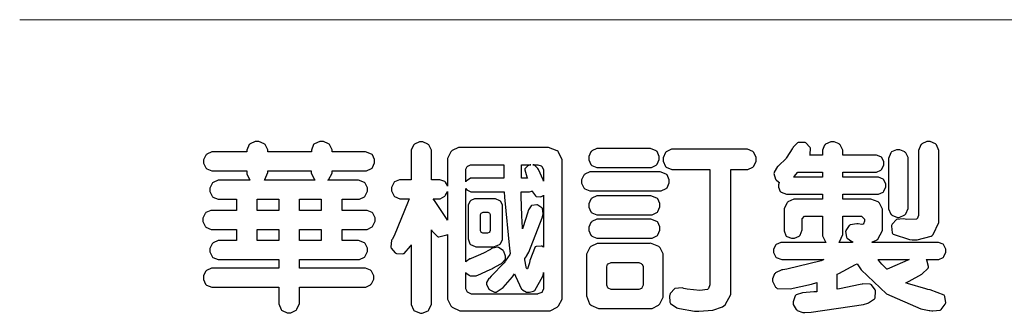
# Model space of a CAD drawing. Units: millimetres. Extents: x 40504 to 43024, y -296 to 298.
# Drawn here: x 41359 to 41424, y -270 to -251 of the extents above; entities that cross this region are included whole.
import ezdxf

# ---------------------------------------------------------------- set-up
doc = ezdxf.new("R2010")
doc.units = ezdxf.units.MM

# ---------------------------------------------------------------- blocks, each defined once
blk = doc.blocks.new('華槶訂製')
at = {"color": 250}
for points in [[(9364.547, 3763.45), (9364.547, 3762.794), (9364.547, 3762.698), (9364.652, 3762.436), (9364.677, 3762.408), (9364.7, 3762.392), (9364.935, 3762.291), (9365.016, 3762.291), (9365.1, 3762.291), (9365.334, 3762.408), (9365.355, 3762.431), (9365.378, 3762.455), (9365.495, 3762.709), (9365.495, 3762.794), (9365.495, 3763.45), (9368.438, 3763.45), (9368.516, 3763.45), (9368.736, 3763.567), (9368.754, 3763.59), (9368.773, 3763.611), (9368.883, 3763.824), (9368.883, 3763.894), (9368.883, 3763.974), (9368.773, 3764.19), (9368.754, 3764.21), (9368.736, 3764.228), (9368.511, 3764.316), (9368.438, 3764.316), (9365.495, 3764.316), (9365.495, 3764.713), (9368.157, 3764.713), (9368.235, 3764.713), (9368.451, 3764.819), (9368.472, 3764.842), (9368.492, 3764.862), (9368.589, 3765.076), (9368.589, 3765.146), (9368.589, 3765.225), (9368.492, 3765.442), (9368.472, 3765.462), (9368.451, 3765.479), (9368.187, 3765.577), (9368.157, 3765.579), (9367.442, 3765.579), (9367.442, 3766.082), (9368.508, 3766.082), (9368.586, 3766.082), (9368.802, 3766.2), (9368.824, 3766.223), (9368.843, 3766.244), (9368.952, 3766.457), (9368.952, 3766.528), (9368.952, 3766.607), (9368.843, 3766.824), (9368.824, 3766.843), (9368.802, 3766.861), (9368.581, 3766.949), (9368.508, 3766.949), (9367.442, 3766.949), (9367.442, 3767.463), (9368.157, 3767.463), (9368.235, 3767.463), (9368.451, 3767.569), (9368.472, 3767.592), (9368.492, 3767.613), (9368.589, 3767.827), (9368.589, 3767.897), (9368.589, 3767.976), (9368.492, 3768.192), (9368.472, 3768.212), (9368.451, 3768.23), (9368.187, 3768.328), (9368.157, 3768.329), (9366.785, 3768.329), (9366.817, 3768.35), (9366.984, 3768.652), (9366.984, 3768.751), (9368.472, 3768.751), (9368.554, 3768.751), (9368.78, 3768.86), (9368.801, 3768.88), (9368.817, 3768.901), (9368.918, 3769.114), (9368.918, 3769.184), (9368.918, 3769.264), (9368.817, 3769.48), (9368.801, 3769.499), (9368.78, 3769.517), (9368.506, 3769.616), (9368.472, 3769.617), (9366.984, 3769.617), (9366.984, 3769.705), (9366.867, 3769.947), (9366.845, 3769.967), (9366.82, 3769.988), (9366.582, 3770.096), (9366.504, 3770.096), (9366.417, 3770.096), (9366.176, 3769.988), (9366.153, 3769.967), (9366.132, 3769.947), (9366.036, 3769.7), (9366.036, 3769.617), (9364.055, 3769.617), (9364.055, 3769.705), (9363.928, 3769.947), (9363.902, 3769.967), (9363.877, 3769.988), (9363.642, 3770.096), (9363.563, 3770.096), (9363.477, 3770.096), (9363.243, 3769.988), (9363.223, 3769.967), (9363.202, 3769.947), (9363.095, 3769.7), (9363.095, 3769.617), (9361.569, 3769.617), (9361.487, 3769.617), (9361.262, 3769.508), (9361.242, 3769.487), (9361.221, 3769.467), (9361.114, 3769.256), (9361.114, 3769.184), (9361.114, 3769.106), (9361.221, 3768.889), (9361.242, 3768.868), (9361.259, 3768.849), (9361.492, 3768.751), (9361.569, 3768.751), (9363.095, 3768.751), (9363.095, 3768.715), (9363.095, 3768.619), (9363.21, 3768.354), (9363.234, 3768.329), (9361.864, 3768.329), (9361.778, 3768.329), (9361.547, 3768.222), (9361.524, 3768.201), (9361.503, 3768.181), (9361.407, 3767.968), (9361.407, 3767.897), (9361.407, 3767.818), (9361.503, 3767.602), (9361.524, 3767.581), (9361.544, 3767.561), (9361.783, 3767.463), (9361.864, 3767.463), (9362.613, 3767.463), (9362.613, 3766.949), (9361.536, 3766.949), (9361.452, 3766.949), (9361.226, 3766.852), (9361.207, 3766.83), (9361.185, 3766.811), (9361.089, 3766.599), (9361.089, 3766.528), (9361.089, 3766.45), (9361.185, 3766.233), (9361.207, 3766.212), (9361.226, 3766.193), (9361.458, 3766.082), (9361.536, 3766.082), (9362.613, 3766.082), (9362.613, 3765.579), (9361.864, 3765.579), (9361.778, 3765.579), (9361.547, 3765.471), (9361.524, 3765.45), (9361.503, 3765.431), (9361.407, 3765.218), (9361.407, 3765.146), (9361.407, 3765.068), (9361.503, 3764.851), (9361.524, 3764.83), (9361.544, 3764.81), (9361.783, 3764.713), (9361.864, 3764.713), (9364.547, 3764.713), (9364.547, 3764.316), (9361.569, 3764.316), (9361.485, 3764.316), (9361.254, 3764.219), (9361.231, 3764.199), (9361.21, 3764.176), (9361.114, 3763.966), (9361.114, 3763.894), (9361.114, 3763.813), (9361.21, 3763.588), (9361.231, 3763.567), (9361.25, 3763.549), (9361.49, 3763.45), (9361.569, 3763.45), (9364.547, 3763.45)], [(9376.805, 3762.373), (9376.923, 3762.373), (9377.242, 3762.538), (9377.274, 3762.572), (9377.305, 3762.605), (9377.473, 3762.914), (9377.473, 3763.017), (9377.473, 3769.218), (9377.469, 3769.26), (9377.315, 3769.602), (9377.286, 3769.628), (9377.25, 3769.664), (9376.85, 3769.819), (9376.805, 3769.815), (9372.855, 3769.815), (9372.746, 3769.815), (9372.453, 3769.679), (9372.423, 3769.651), (9372.393, 3769.62), (9372.247, 3769.319), (9372.247, 3769.218), (9372.247, 3768.061), (9372.24, 3768.082), (9372.152, 3768.237), (9372.141, 3768.248), (9372.12, 3768.266), (9371.898, 3768.352), (9371.825, 3768.352), (9371.508, 3768.352), (9371.508, 3769.617), (9371.508, 3769.702), (9371.39, 3769.936), (9371.368, 3769.955), (9371.347, 3769.973), (9371.124, 3770.072), (9371.05, 3770.072), (9370.966, 3770.072), (9370.734, 3769.965), (9370.712, 3769.944), (9370.691, 3769.925), (9370.582, 3769.695), (9370.582, 3769.617), (9370.582, 3768.352), (9370.149, 3768.352), (9370.062, 3768.352), (9369.831, 3768.256), (9369.808, 3768.235), (9369.791, 3768.212), (9369.691, 3768.002), (9369.691, 3767.931), (9369.691, 3767.849), (9369.791, 3767.624), (9369.808, 3767.603), (9369.828, 3767.587), (9370.068, 3767.486), (9370.149, 3767.486), (9370.489, 3767.486), (9370.453, 3767.353), (9369.81, 3765.798), (9369.714, 3765.626), (9369.696, 3765.595), (9369.659, 3765.281), (9369.669, 3765.252), (9369.677, 3765.225), (9369.864, 3765.024), (9369.89, 3765.006), (9369.919, 3764.995), (9370.214, 3764.975), (9370.243, 3764.983), (9370.269, 3764.993), (9370.549, 3765.322), (9370.582, 3765.38), (9370.582, 3762.76), (9370.582, 3762.671), (9370.691, 3762.421), (9370.712, 3762.397), (9370.734, 3762.377), (9371.015, 3762.272), (9371.05, 3762.268), (9371.083, 3762.272), (9371.355, 3762.377), (9371.379, 3762.397), (9371.399, 3762.421), (9371.508, 3762.675), (9371.508, 3762.76), (9371.508, 3766.07), (9371.53, 3766.026), (9371.783, 3765.764), (9371.812, 3765.755), (9371.843, 3765.746), (9372.207, 3765.834), (9372.247, 3765.86), (9372.247, 3763.017), (9372.247, 3762.906), (9372.401, 3762.608), (9372.434, 3762.572), (9372.463, 3762.543), (9372.813, 3762.376), (9372.855, 3762.373), (9376.805, 3762.373)], [(9389.097, 3763.251), (9388.959, 3763.248), (9388.445, 3763.199), (9388.152, 3763.103), (9388.125, 3763.076), (9388.107, 3763.056), (9388.017, 3762.781), (9388.02, 3762.748), (9388.02, 3762.667), (9388.157, 3762.441), (9388.184, 3762.419), (9388.204, 3762.4), (9388.461, 3762.302), (9388.547, 3762.302), (9388.83, 3762.32), (9391.221, 3762.672), (9391.418, 3762.724), (9391.456, 3762.737), (9391.728, 3762.921), (9391.745, 3762.947), (9391.757, 3762.973), (9391.778, 3763.266), (9391.77, 3763.297), (9391.76, 3763.33), (9391.584, 3763.564), (9391.558, 3763.578), (9391.529, 3763.592), (9391.197, 3763.603), (9391.16, 3763.59), (9391.076, 3763.571), (9390.131, 3763.383), (9390.023, 3763.368), (9390.023, 3764.047), (9390.093, 3764.083), (9390.855, 3764.482), (9390.938, 3764.526), (9391.11, 3764.249), (9392.274, 3763.158), (9393.843, 3762.473), (9394.219, 3762.397), (9394.25, 3762.397), (9394.335, 3762.376), (9394.348, 3762.373), (9394.389, 3762.371), (9394.719, 3762.408), (9394.747, 3762.419), (9394.773, 3762.434), (9394.957, 3762.678), (9394.97, 3762.713), (9394.974, 3762.745), (9394.934, 3763.036), (9394.923, 3763.063), (9394.901, 3763.093), (9394.265, 3763.336), (9394.161, 3763.355), (9394.066, 3763.377), (9393.228, 3763.629), (9393.152, 3763.66), (9393.313, 3763.733), (9393.891, 3764.055), (9394.17, 3764.319), (9394.183, 3764.363), (9394.188, 3764.399), (9394.109, 3764.69), (9394.089, 3764.713), (9394.582, 3764.713), (9394.656, 3764.713), (9394.857, 3764.814), (9394.875, 3764.83), (9394.892, 3764.851), (9394.981, 3765.047), (9394.981, 3765.112), (9394.981, 3765.182), (9394.892, 3765.375), (9394.875, 3765.392), (9394.857, 3765.41), (9394.651, 3765.497), (9394.582, 3765.497), (9391.617, 3765.497), (9391.617, 3765.52), (9391.636, 3765.527), (9391.814, 3765.603), (9391.828, 3765.614), (9391.874, 3765.644), (9392.097, 3766.034), (9392.097, 3766.165), (9392.097, 3766.913), (9392.097, 3767.012), (9391.95, 3767.281), (9391.921, 3767.31), (9391.895, 3767.338), (9391.562, 3767.467), (9391.524, 3767.463), (9390.282, 3767.463), (9390.282, 3767.685), (9391.839, 3767.685), (9391.913, 3767.685), (9392.115, 3767.786), (9392.133, 3767.802), (9392.149, 3767.823), (9392.239, 3768.019), (9392.239, 3768.084), (9392.239, 3768.154), (9392.149, 3768.347), (9392.133, 3768.364), (9392.115, 3768.382), (9391.908, 3768.47), (9391.839, 3768.47), (9390.282, 3768.47), (9390.282, 3768.692), (9391.745, 3768.692), (9391.819, 3768.692), (9392.017, 3768.788), (9392.038, 3768.808), (9392.056, 3768.829), (9392.144, 3769.025), (9392.144, 3769.09), (9392.144, 3769.161), (9392.056, 3769.355), (9392.038, 3769.371), (9392.02, 3769.389), (9391.814, 3769.464), (9391.745, 3769.464), (9390.282, 3769.464), (9390.282, 3769.617), (9390.282, 3769.702), (9390.155, 3769.936), (9390.129, 3769.955), (9390.108, 3769.977), (9389.887, 3770.072), (9389.813, 3770.072), (9389.727, 3770.072), (9389.496, 3769.965), (9389.473, 3769.944), (9389.452, 3769.928), (9389.356, 3769.695), (9389.356, 3769.617), (9389.356, 3769.464), (9388.77, 3769.464), (9388.785, 3769.493), (9388.804, 3769.786), (9388.793, 3769.815), (9388.78, 3769.84), (9388.596, 3770.024), (9388.57, 3770.038), (9388.541, 3770.05), (9388.269, 3770.05), (9388.243, 3770.038), (9388.215, 3770.03), (9388.01, 3769.825), (9387.995, 3769.793), (9387.974, 3769.755), (9387.728, 3769.377), (9387.702, 3769.335), (9387.673, 3769.304), (9387.362, 3769), (9387.328, 3768.972), (9387.299, 3768.95), (9387.142, 3768.697), (9387.141, 3768.668), (9387.138, 3768.639), (9387.216, 3768.377), (9387.234, 3768.352), (9387.245, 3768.341), (9387.362, 3768.245), (9387.375, 3768.235), (9387.369, 3768.227), (9387.339, 3768.119), (9387.339, 3768.084), (9387.339, 3768.014), (9387.427, 3767.82), (9387.445, 3767.802), (9387.462, 3767.786), (9387.717, 3767.688), (9387.75, 3767.685), (9389.356, 3767.685), (9389.356, 3767.463), (9388.148, 3767.463), (9388.047, 3767.463), (9387.779, 3767.338), (9387.75, 3767.31), (9387.725, 3767.285), (9387.598, 3767.024), (9387.598, 3766.936), (9387.598, 3766.106), (9387.598, 3766.025), (9387.684, 3765.803), (9387.702, 3765.779), (9387.722, 3765.764), (9387.937, 3765.685), (9388.008, 3765.685), (9388.083, 3765.685), (9388.292, 3765.782), (9388.313, 3765.802), (9388.329, 3765.82), (9388.427, 3766.075), (9388.43, 3766.106), (9388.43, 3766.55), (9388.427, 3766.575), (9388.534, 3766.691), (9388.57, 3766.691), (9389.356, 3766.691), (9389.356, 3765.895), (9389.356, 3765.795), (9389.49, 3765.525), (9389.52, 3765.497), (9387.527, 3765.497), (9387.45, 3765.497), (9387.242, 3765.401), (9387.222, 3765.38), (9387.204, 3765.364), (9387.118, 3765.175), (9387.118, 3765.112), (9387.118, 3765.042), (9387.204, 3764.848), (9387.222, 3764.83), (9387.24, 3764.814), (9387.494, 3764.716), (9387.527, 3764.713), (9389.415, 3764.713), (9389.287, 3764.661), (9387.727, 3764.27), (9387.54, 3764.246), (9387.5, 3764.244), (9387.207, 3764.106), (9387.188, 3764.081), (9387.167, 3764.062), (9387.071, 3763.832), (9387.071, 3763.754), (9387.076, 3763.725), (9387.213, 3763.46), (9387.234, 3763.438), (9387.292, 3763.401), (9387.875, 3763.38), (9388.845, 3763.593), (9389.097, 3763.671), (9389.097, 3763.251)], [(9393.739, 3766.773), (9393.739, 3766.721), (9393.671, 3766.575), (9393.656, 3766.562), (9393.635, 3766.547), (9393.195, 3766.539), (9393.129, 3766.55), (9393.046, 3766.572), (9392.73, 3766.536), (9392.53, 3766.326), (9392.507, 3766.258), (9392.5, 3766.227), (9392.53, 3765.934), (9392.543, 3765.908), (9392.572, 3765.864), (9393.324, 3765.621), (9393.444, 3765.614), (9393.672, 3765.614), (9394.312, 3765.779), (9394.359, 3765.813), (9394.405, 3765.852), (9394.66, 3766.399), (9394.664, 3766.469), (9394.664, 3769.592), (9394.664, 3769.687), (9394.547, 3769.944), (9394.524, 3769.967), (9394.503, 3769.985), (9394.271, 3770.084), (9394.195, 3770.084), (9394.112, 3770.084), (9393.888, 3769.977), (9393.868, 3769.955), (9393.847, 3769.933), (9393.739, 3769.679), (9393.739, 3769.592), (9393.739, 3766.773)], [(9379.136, 3769.768), (9379.053, 3769.768), (9378.829, 3769.661), (9378.809, 3769.64), (9378.788, 3769.62), (9378.692, 3769.407), (9378.692, 3769.335), (9378.692, 3769.257), (9378.788, 3769.041), (9378.809, 3769.019), (9378.829, 3769), (9379.058, 3768.902), (9379.136, 3768.902), (9381.469, 3768.902), (9381.547, 3768.902), (9381.763, 3769.011), (9381.785, 3769.031), (9381.804, 3769.052), (9381.902, 3769.265), (9381.902, 3769.335), (9381.902, 3769.415), (9381.804, 3769.632), (9381.785, 3769.651), (9381.763, 3769.669), (9381.5, 3769.767), (9381.469, 3769.768), (9379.136, 3769.768)], [(9384.211, 3768.808), (9384.211, 3763.614), (9384.211, 3763.556), (9384.153, 3763.394), (9384.141, 3763.38), (9384.109, 3763.35), (9383.764, 3763.3), (9383.179, 3763.372), (9383.028, 3763.403), (9382.945, 3763.424), (9382.621, 3763.388), (9382.41, 3763.17), (9382.383, 3763.098), (9382.374, 3763.067), (9382.392, 3762.775), (9382.406, 3762.748), (9382.421, 3762.719), (9382.704, 3762.514), (9382.746, 3762.503), (9382.828, 3762.485), (9383.513, 3762.368), (9383.567, 3762.361), (9383.718, 3762.359), (9384.346, 3762.415), (9384.794, 3762.563), (9384.856, 3762.607), (9384.908, 3762.646), (9385.172, 3763.118), (9385.172, 3763.274), (9385.172, 3768.808), (9385.852, 3768.808), (9385.94, 3768.808), (9386.179, 3768.927), (9386.203, 3768.95), (9386.223, 3768.974), (9386.332, 3769.202), (9386.332, 3769.277), (9386.332, 3769.36), (9386.223, 3769.586), (9386.203, 3769.605), (9386.179, 3769.63), (9385.933, 3769.734), (9385.852, 3769.734), (9382.559, 3769.734), (9382.471, 3769.734), (9382.227, 3769.627), (9382.207, 3769.605), (9382.187, 3769.583), (9382.077, 3769.353), (9382.077, 3769.277), (9382.077, 3769.192), (9382.187, 3768.959), (9382.207, 3768.938), (9382.227, 3768.919), (9382.476, 3768.808), (9382.559, 3768.808), (9384.211, 3768.808)], [(9393.129, 3769.592), (9393.105, 3769.614), (9392.885, 3769.709), (9392.813, 3769.709), (9392.73, 3769.709), (9392.504, 3769.614), (9392.484, 3769.592), (9392.466, 3769.573), (9392.369, 3769.309), (9392.367, 3769.277), (9392.367, 3767.112), (9392.367, 3767.024), (9392.475, 3766.785), (9392.496, 3766.76), (9392.515, 3766.741), (9392.781, 3766.635), (9392.813, 3766.632), (9392.844, 3766.635), (9393.108, 3766.754), (9393.129, 3766.773), (9393.148, 3766.795), (9393.258, 3767.034), (9393.258, 3767.112), (9393.258, 3769.277), (9393.258, 3769.356), (9393.148, 3769.573), (9393.129, 3769.592)], [(9374.813, 3768.422), (9373.371, 3768.422), (9373.298, 3768.422), (9373.098, 3768.285), (9373.078, 3768.26), (9373.078, 3768.785), (9373.078, 3768.829), (9373.145, 3768.946), (9373.16, 3768.961), (9373.171, 3768.974), (9373.293, 3769.031), (9373.335, 3769.031), (9374.813, 3769.031), (9374.813, 3768.422)], [(9375.621, 3769.031), (9376.044, 3769.031), (9376.016, 3769.031), (9375.943, 3769.003), (9375.938, 3768.997), (9375.917, 3768.989), (9375.779, 3768.842), (9375.774, 3768.821), (9375.771, 3768.806), (9375.867, 3768.476), (9375.891, 3768.422), (9375.621, 3768.422), (9375.621, 3769.031)], [(9376.371, 3768.855), (9376.358, 3768.88), (9376.192, 3769.026), (9376.173, 3769.031), (9376.137, 3769.031), (9376.348, 3769.031), (9376.365, 3769.034), (9376.521, 3768.986), (9376.536, 3768.972), (9376.55, 3768.961), (9376.625, 3768.803), (9376.628, 3768.785), (9376.628, 3768.282), (9376.607, 3768.341), (9376.394, 3768.818), (9376.371, 3768.855)], [(9363.89, 3768.329), (9363.917, 3768.354), (9364.052, 3768.674), (9364.055, 3768.715), (9364.055, 3768.751), (9366.024, 3768.751), (9366.024, 3768.647), (9366.171, 3768.359), (9366.2, 3768.329), (9363.89, 3768.329)], [(9378.82, 3768.704), (9378.738, 3768.704), (9378.511, 3768.596), (9378.492, 3768.575), (9378.471, 3768.556), (9378.363, 3768.343), (9378.363, 3768.271), (9378.363, 3768.192), (9378.471, 3767.976), (9378.492, 3767.955), (9378.51, 3767.936), (9378.742, 3767.838), (9378.82, 3767.838), (9381.915, 3767.838), (9381.996, 3767.838), (9382.221, 3767.947), (9382.242, 3767.967), (9382.26, 3767.987), (9382.359, 3768.201), (9382.359, 3768.271), (9382.359, 3768.35), (9382.26, 3768.567), (9382.242, 3768.587), (9382.221, 3768.605), (9381.949, 3768.702), (9381.915, 3768.704), (9378.82, 3768.704)], [(9389.356, 3768.47), (9388.042, 3768.47), (9388.065, 3768.499), (9388.233, 3768.688), (9388.243, 3768.692), (9389.356, 3768.692), (9389.356, 3768.47)], [(9372.247, 3766.503), (9372.2, 3766.577), (9371.651, 3767.4), (9371.589, 3767.486), (9371.825, 3767.486), (9371.903, 3767.486), (9372.12, 3767.605), (9372.141, 3767.628), (9372.152, 3767.639), (9372.24, 3767.797), (9372.247, 3767.815), (9372.247, 3766.503)], [(9374.859, 3764.607), (9374.823, 3764.564), (9374.237, 3763.951), (9374.156, 3763.871), (9374.135, 3763.852), (9374.027, 3763.675), (9374.027, 3763.614), (9374.029, 3763.592), (9374.135, 3763.365), (9374.156, 3763.344), (9374.179, 3763.328), (9374.393, 3763.23), (9374.415, 3763.227), (9374.463, 3763.23), (9374.784, 3763.445), (9375.204, 3763.925), (9375.305, 3764.059), (9375.346, 3763.956), (9375.627, 3763.37), (9375.645, 3763.355), (9375.665, 3763.336), (9375.85, 3763.227), (9375.914, 3763.227), (9375.984, 3763.227), (9376.174, 3763.274), (9376.195, 3763.286), (9376.236, 3763.3), (9376.596, 3763.953), (9376.628, 3764.07), (9376.628, 3764.117), (9376.628, 3763.425), (9376.628, 3763.377), (9376.569, 3763.242), (9376.558, 3763.227), (9376.544, 3763.215), (9376.368, 3763.149), (9376.348, 3763.145), (9373.335, 3763.145), (9373.314, 3763.149), (9373.16, 3763.226), (9373.148, 3763.238), (9373.135, 3763.253), (9373.078, 3763.383), (9373.078, 3763.425), (9373.078, 3764.129), (9373.087, 3764.114), (9373.236, 3763.998), (9373.254, 3763.989), (9373.281, 3763.98), (9373.552, 3763.98), (9373.583, 3763.989), (9373.628, 3764.007), (9374.193, 3764.259), (9374.262, 3764.293), (9374.307, 3764.318), (9374.68, 3764.517), (9374.707, 3764.537), (9374.739, 3764.558), (9374.895, 3764.738), (9374.895, 3764.796), (9374.895, 3764.873), (9374.815, 3765.074), (9374.8, 3765.101), (9374.782, 3765.125), (9374.569, 3765.269), (9374.543, 3765.275), (9374.519, 3765.278), (9374.255, 3765.211), (9374.226, 3765.193), (9374.205, 3765.178), (9373.853, 3764.996), (9373.804, 3764.972), (9373.754, 3764.949), (9373.323, 3764.762), (9373.288, 3764.749), (9373.264, 3764.741), (9373.089, 3764.623), (9373.078, 3764.607), (9373.078, 3767.955), (9373.08, 3767.952), (9373.127, 3767.895), (9373.137, 3767.885), (9373.152, 3767.874), (9373.316, 3767.802), (9373.371, 3767.802), (9374.836, 3767.802), (9374.841, 3767.56), (9375.067, 3765.211), (9375.106, 3764.983), (9375.082, 3764.949), (9374.877, 3764.638), (9374.859, 3764.607)], [(9375.868, 3764.9), (9375.95, 3765.05), (9376.563, 3766.619), (9376.605, 3766.785), (9376.61, 3766.813), (9376.581, 3767.034), (9376.569, 3767.053), (9376.555, 3767.071), (9376.371, 3767.198), (9376.348, 3767.206), (9376.324, 3767.21), (9376.098, 3767.18), (9376.078, 3767.171), (9376.06, 3767.162), (9375.935, 3766.976), (9375.927, 3766.949), (9375.906, 3766.868), (9375.687, 3766.165), (9375.668, 3766.106), (9375.661, 3766.165), (9375.634, 3766.71), (9375.611, 3767.581), (9375.609, 3767.802), (9375.95, 3767.802), (9375.99, 3767.802), (9376.099, 3767.833), (9376.114, 3767.838), (9376.114, 3767.827), (9376.122, 3767.801), (9376.259, 3767.613), (9376.277, 3767.603), (9376.295, 3767.592), (9376.5, 3767.576), (9376.524, 3767.581), (9376.532, 3767.584), (9376.618, 3767.635), (9376.628, 3767.639), (9376.628, 3765.275), (9376.625, 3765.281), (9376.555, 3765.32), (9376.547, 3765.322), (9376.519, 3765.328), (9376.284, 3765.309), (9376.266, 3765.299), (9376.237, 3765.287), (9376.003, 3764.674), (9375.984, 3764.562), (9375.974, 3764.517), (9375.894, 3764.293), (9375.868, 3764.293), (9375.868, 3764.293), (9375.837, 3764.355), (9375.832, 3764.363), (9375.829, 3764.381), (9375.779, 3764.703), (9375.774, 3764.749), (9375.779, 3764.763), (9375.858, 3764.889), (9375.868, 3764.9)], [(9379.136, 3767.615), (9379.053, 3767.615), (9378.829, 3767.507), (9378.809, 3767.486), (9378.788, 3767.467), (9378.692, 3767.254), (9378.692, 3767.182), (9378.692, 3767.104), (9378.788, 3766.888), (9378.809, 3766.866), (9378.829, 3766.847), (9379.058, 3766.749), (9379.136, 3766.749), (9381.493, 3766.749), (9381.575, 3766.749), (9381.799, 3766.855), (9381.82, 3766.877), (9381.84, 3766.899), (9381.937, 3767.112), (9381.937, 3767.182), (9381.937, 3767.262), (9381.84, 3767.478), (9381.82, 3767.498), (9381.799, 3767.516), (9381.527, 3767.613), (9381.493, 3767.615), (9379.136, 3767.615)], [(9364.547, 3766.949), (9363.562, 3766.949), (9363.562, 3767.463), (9364.547, 3767.463), (9364.547, 3766.949)], [(9365.495, 3767.463), (9366.48, 3767.463), (9366.48, 3766.949), (9365.495, 3766.949), (9365.495, 3767.463)], [(9374.367, 3765.299), (9374.391, 3765.302), (9374.617, 3765.4), (9374.637, 3765.416), (9374.657, 3765.437), (9374.753, 3765.623), (9374.753, 3765.685), (9374.753, 3767.136), (9374.753, 3767.195), (9374.677, 3767.354), (9374.661, 3767.369), (9374.639, 3767.39), (9374.434, 3767.486), (9374.367, 3767.486), (9373.536, 3767.486), (9373.474, 3767.486), (9373.303, 3767.4), (9373.288, 3767.382), (9373.27, 3767.364), (9373.184, 3767.193), (9373.184, 3767.136), (9373.184, 3765.685), (9373.181, 3765.658), (9373.259, 3765.434), (9373.277, 3765.416), (9373.293, 3765.4), (9373.508, 3765.302), (9373.536, 3765.299), (9374.367, 3765.299)], [(9374.052, 3766.866), (9374.078, 3766.866), (9374.149, 3766.837), (9374.156, 3766.83), (9374.161, 3766.826), (9374.192, 3766.76), (9374.192, 3766.737), (9374.192, 3766.047), (9374.188, 3766.04), (9374.159, 3765.963), (9374.156, 3765.953), (9374.149, 3765.952), (9374.063, 3765.922), (9374.052, 3765.919), (9373.887, 3765.919), (9373.86, 3765.919), (9373.79, 3765.948), (9373.782, 3765.953), (9373.775, 3765.959), (9373.746, 3766.026), (9373.746, 3766.047), (9373.746, 3766.737), (9373.746, 3766.762), (9373.775, 3766.822), (9373.782, 3766.83), (9373.783, 3766.834), (9373.872, 3766.865), (9373.887, 3766.866), (9374.052, 3766.866)], [(9390.093, 3765.497), (9390.123, 3765.525), (9390.279, 3765.857), (9390.282, 3765.895), (9390.282, 3766.691), (9391.089, 3766.691), (9391.133, 3766.691), (9391.265, 3766.55), (9391.265, 3766.503), (9391.265, 3766.459), (9391.228, 3766.34), (9391.22, 3766.328), (9391.22, 3766.322), (9391.166, 3766.304), (9391.148, 3766.304), (9391.148, 3766.304), (9390.981, 3766.335), (9390.961, 3766.34), (9390.922, 3766.347), (9390.621, 3766.297), (9390.598, 3766.282), (9390.573, 3766.271), (9390.419, 3766.044), (9390.411, 3766.012), (9390.404, 3765.986), (9390.455, 3765.732), (9390.469, 3765.707), (9390.481, 3765.688), (9390.697, 3765.543), (9390.727, 3765.533), (9390.727, 3765.497), (9390.093, 3765.497)], [(9379.136, 3766.55), (9379.053, 3766.55), (9378.829, 3766.443), (9378.809, 3766.422), (9378.788, 3766.403), (9378.692, 3766.189), (9378.692, 3766.118), (9378.692, 3766.04), (9378.788, 3765.823), (9378.809, 3765.802), (9378.829, 3765.782), (9379.058, 3765.685), (9379.136, 3765.685), (9381.493, 3765.685), (9381.575, 3765.685), (9381.799, 3765.791), (9381.82, 3765.813), (9381.84, 3765.834), (9381.937, 3766.047), (9381.937, 3766.118), (9381.937, 3766.197), (9381.84, 3766.414), (9381.82, 3766.433), (9381.799, 3766.451), (9381.527, 3766.549), (9381.493, 3766.55), (9379.136, 3766.55)], [(9364.547, 3765.579), (9363.562, 3765.579), (9363.562, 3766.082), (9364.547, 3766.082), (9364.547, 3765.579)], [(9365.495, 3766.082), (9366.48, 3766.082), (9366.48, 3765.579), (9365.495, 3765.579), (9365.495, 3766.082)], [(9381.469, 3762.478), (9381.576, 3762.478), (9381.873, 3762.635), (9381.902, 3762.665), (9381.934, 3762.695), (9382.09, 3762.998), (9382.09, 3763.098), (9382.09, 3764.866), (9382.09, 3764.968), (9381.944, 3765.243), (9381.915, 3765.275), (9381.885, 3765.307), (9381.513, 3765.453), (9381.469, 3765.45), (9379.172, 3765.45), (9379.07, 3765.45), (9378.791, 3765.313), (9378.762, 3765.286), (9378.732, 3765.258), (9378.586, 3764.965), (9378.586, 3764.866), (9378.586, 3763.098), (9378.583, 3763.061), (9378.729, 3762.701), (9378.762, 3762.665), (9378.791, 3762.639), (9379.133, 3762.481), (9379.172, 3762.478), (9381.469, 3762.478)], [(9380.93, 3764.584), (9380.971, 3764.584), (9381.081, 3764.535), (9381.094, 3764.526), (9381.106, 3764.517), (9381.164, 3764.41), (9381.164, 3764.374), (9381.164, 3763.59), (9381.164, 3763.546), (9381.114, 3763.427), (9381.106, 3763.414), (9381.093, 3763.403), (9380.971, 3763.344), (9380.93, 3763.344), (9379.722, 3763.344), (9379.704, 3763.347), (9379.579, 3763.406), (9379.571, 3763.414), (9379.558, 3763.424), (9379.512, 3763.549), (9379.512, 3763.59), (9379.512, 3764.374), (9379.509, 3764.387), (9379.548, 3764.503), (9379.558, 3764.514), (9379.569, 3764.524), (9379.707, 3764.582), (9379.722, 3764.584), (9380.93, 3764.584)], [(9392.074, 3764.492), (9392.061, 3764.51), (9391.914, 3764.693), (9391.898, 3764.713), (9393.305, 3764.713), (9393.243, 3764.682), (9392.412, 3764.322), (9392.308, 3764.28), (9392.302, 3764.28), (9392.286, 3764.272), (9392.286, 3764.269), (9392.268, 3764.286), (9392.091, 3764.475), (9392.074, 3764.492)]]:
    blk.add_lwpolyline(points, close=True, dxfattribs=at)
blk = doc.blocks.new('10.')
at = {"color": 250, "lineweight": 20}
blk.add_line((-344.67, 227.96), (-4124.74, 227.96), dxfattribs=at)
at = {"xscale": 7.2, "yscale": 7.2, "zscale": 7.2}
blk.add_blockref('華槶訂製', (-71464.37, -26956.63), dxfattribs=at)

msp = doc.modelspace()

# ---------------------------------------------------------------- block references
at = {"xscale": 0.2, "yscale": 0.2, "zscale": 0.2}
msp.add_blockref('10.', (42184.337, -296.486), dxfattribs=at)

doc.saveas('drawing.dxf')
